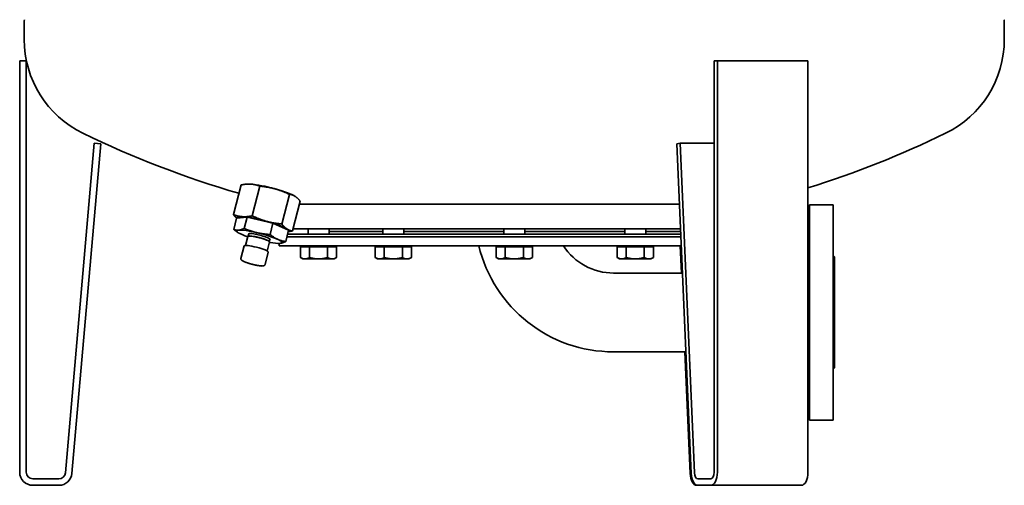
# Model space of a CAD drawing. Extents: x 184 to 1908, y 101 to 2871.
# Drawn here: x 184 to 937, y 900 to 1257 of the extents above; entities that cross this region are included whole.
import ezdxf

# ---------------------------------------------------------------- set-up
doc = ezdxf.new("R2010")
doc.units = 0
doc.header["$LTSCALE"] = 10
doc.layers.add('Sichtbar (ISO)', color=7, linetype='Continuous', lineweight=35)

msp = doc.modelspace()

# ---------------------------------------------------------------- linework, layer by layer
at = {"layer": 'Sichtbar (ISO)'}
for p, q in [((187.31, 1241.83), (187.31, 1256.35)), ((937.31, 1241.83), (937.31, 1256.35)), ((183.81, 910.46), (183.81, 1225.46)), ((183.81, 1225.46), (188.81, 1225.46)), ((188.81, 1225.46), (188.81, 910.46)), ((715.24, 910.46), (715.24, 1225.46)), ((715.24, 1225.46), (717.74, 1225.46)), ((717.74, 1225.46), (717.74, 910.46)), ((717.74, 1225.46), (787.02, 1225.46)), ((787.02, 910.46), (787.02, 1225.46)), ((218.8, 910.02), (240.88, 1162.46)), ((245.86, 1162.02), (223.78, 909.59)), ((240.88, 1162.46), (245.86, 1162.02)), ((686.71, 1162.02), (689.2, 1162.46)), ((697.76, 909.59), (686.71, 1162.02)), ((689.2, 1162.46), (700.25, 910.02)), ((689.2, 1162.46), (715.24, 1162.46)), ((347.34, 1107.77), (353.18, 1130.48)), ((358.17, 1131.14), (357.59, 1131.1)), ((360.63, 1131.11), (360.78, 1131.1)), ((361.82, 1106.82), (367.66, 1129.53)), ((379.16, 1127.54), (379.39, 1127.48)), ((384.47, 1100.56), (390.31, 1123.27)), ((398.48, 1117.97), (392.64, 1095.26)), ((394.64, 1121.75), (394.72, 1121.7)), ((688.73, 1115.84), (397.93, 1115.84)), ((397.93, 1115.84), (688.73, 1115.84)), ((788.31, 950.34), (788.31, 1115.34)), ((788.31, 1115.34), (806.31, 1115.34)), ((806.31, 950.34), (806.31, 1115.34)), ((347.61, 1096.44), (349.83, 1105.06)), ((349.83, 1105.06), (357.77, 1105.85)), ((354.37, 1106.18), (354.22, 1106.19)), ((355.55, 1097.22), (357.77, 1105.85)), ((357.77, 1105.85), (377.65, 1101.19)), ((372.97, 1102.55), (372.74, 1102.62)), ((375.43, 1092.57), (377.65, 1101.19)), ((377.65, 1101.19), (389.58, 1095.75)), ((351.08, 1093.94), (350.54, 1094.29)), ((358.76, 1091.32), (359.2, 1093.03)), ((387.36, 1087.13), (389.58, 1095.75)), ((388.31, 1096.78), (388.23, 1096.83)), ((689.74, 1092.84), (388.83, 1092.84)), ((689.57, 1096.84), (393.04, 1096.84)), ((404.52, 1092.84), (404.52, 1096.84)), ((420.52, 1092.84), (420.52, 1096.84)), ((461.74, 1094.84), (420.52, 1094.84)), ((461.74, 1092.84), (461.74, 1096.84)), ((477.74, 1092.84), (477.74, 1096.84)), ((554.31, 1094.84), (477.74, 1094.84)), ((554.31, 1092.84), (554.31, 1096.84)), ((570.31, 1092.84), (570.31, 1096.84)), ((646.89, 1094.84), (570.31, 1094.84)), ((646.89, 1092.84), (646.89, 1096.84)), ((662.89, 1092.84), (662.89, 1096.84)), ((689.65, 1094.84), (662.89, 1094.84)), ((356.74, 1084.13), (358.52, 1091.04)), ((358.71, 1091.27), (358.57, 1091.13)), ((373.2, 1079.89), (374.98, 1086.81)), ((374.9, 1087.16), (375.34, 1088.88)), ((374.92, 1087.1), (374.98, 1086.91)), ((382.31, 1083.84), (382.31, 1085.73)), ((382.89, 1085.75), (382.91, 1085.75)), ((689.83, 1090.84), (388.32, 1090.84)), ((353.15, 1074.2), (355.62, 1083.79)), ((371.55, 1069.47), (374.02, 1079.06)), ((690.13, 1083.84), (382.31, 1083.84)), ((398.67, 1083.04), (405.59, 1083.04)), ((398.67, 1083.04), (398.67, 1074.91)), ((401.28, 1083.04), (401.28, 1083.84)), ((405.59, 1083.04), (419.45, 1083.04)), ((405.59, 1083.04), (405.59, 1074.91)), ((419.45, 1083.04), (419.45, 1074.91)), ((419.45, 1083.04), (426.38, 1083.04)), ((423.77, 1083.04), (423.77, 1083.84)), ((426.38, 1083.04), (426.38, 1074.91)), ((455.88, 1083.04), (462.81, 1083.04)), ((455.88, 1083.04), (455.88, 1074.91)), ((458.49, 1083.04), (458.49, 1083.84)), ((462.81, 1083.04), (476.67, 1083.04)), ((462.81, 1083.04), (462.81, 1074.91)), ((476.67, 1083.04), (476.67, 1074.91)), ((476.67, 1083.04), (483.59, 1083.04)), ((480.98, 1083.04), (480.98, 1083.84)), ((483.59, 1083.04), (483.59, 1074.91)), ((548.46, 1083.04), (555.39, 1083.04)), ((548.46, 1083.04), (548.46, 1074.91)), ((551.07, 1083.04), (551.07, 1083.84)), ((555.39, 1083.04), (569.24, 1083.04)), ((555.39, 1083.04), (555.39, 1074.91)), ((569.24, 1083.04), (569.24, 1074.91)), ((569.24, 1083.04), (576.17, 1083.04)), ((573.56, 1083.04), (573.56, 1083.84)), ((576.17, 1083.04), (576.17, 1074.91)), ((641.03, 1083.04), (647.96, 1083.04)), ((641.03, 1083.04), (641.03, 1074.91)), ((643.64, 1083.04), (643.64, 1083.84)), ((647.96, 1083.04), (661.82, 1083.04)), ((647.96, 1083.04), (647.96, 1074.91)), ((661.82, 1083.04), (661.82, 1074.91)), ((661.82, 1083.04), (668.75, 1083.04)), ((666.13, 1083.04), (666.13, 1083.84)), ((668.75, 1083.04), (668.75, 1074.91)), ((689.29, 1083.84), (690.2, 1062.99)), ((400.52, 1073.84), (398.67, 1074.91)), ((400.52, 1073.84), (402.13, 1073.84)), ((402.13, 1073.84), (412.52, 1073.84)), ((412.52, 1073.84), (422.91, 1073.84)), ((422.91, 1073.84), (424.52, 1073.84)), ((424.52, 1073.84), (426.38, 1074.91)), ((457.74, 1073.84), (455.88, 1074.91)), ((457.74, 1073.84), (459.35, 1073.84)), ((459.35, 1073.84), (469.74, 1073.84)), ((469.74, 1073.84), (480.13, 1073.84)), ((480.13, 1073.84), (481.74, 1073.84)), ((481.74, 1073.84), (483.59, 1074.91)), ((550.31, 1073.84), (548.46, 1074.91)), ((550.31, 1073.84), (551.92, 1073.84)), ((551.92, 1073.84), (562.31, 1073.84)), ((562.31, 1073.84), (572.71, 1073.84)), ((572.71, 1073.84), (574.31, 1073.84)), ((574.31, 1073.84), (576.17, 1074.91)), ((642.89, 1073.84), (641.03, 1074.91)), ((642.89, 1073.84), (644.5, 1073.84)), ((644.5, 1073.84), (654.89, 1073.84)), ((654.89, 1073.84), (665.28, 1073.84)), ((665.28, 1073.84), (666.89, 1073.84)), ((666.89, 1073.84), (668.75, 1074.91)), ((807.31, 990.34), (807.31, 1075.34)), ((638.31, 1062.99), (691.05, 1062.99)), ((638.31, 1002.69), (693.68, 1002.69)), ((692.84, 1002.69), (696.91, 909.59)), ((788.31, 950.34), (806.31, 950.34)), ((193.81, 905.46), (213.81, 905.46)), ((702.74, 905.46), (712.74, 905.46)), ((213.81, 900.46), (193.81, 900.46)), ((702.74, 900.46), (701.89, 900.46)), ((712.74, 900.46), (702.74, 900.46)), ((712.74, 900.46), (782.02, 900.46))]:
    msp.add_line(p, q, dxfattribs=at)
at = {"layer": 'Sichtbar (ISO)', "flags": 128}
for points in [[(353.18, 1130.48), (353.54, 1130.55), (353.89, 1130.61), (354.23, 1130.68), (354.56, 1130.73), (354.9, 1130.79), (355.22, 1130.84), (355.55, 1130.89), (355.87, 1130.93), (356.18, 1130.97), (356.5, 1131), (356.81, 1131.03), (357.11, 1131.06), (357.41, 1131.09), (357.72, 1131.11), (358.01, 1131.12), (358.31, 1131.14), (358.61, 1131.15), (358.9, 1131.15), (359.19, 1131.16), (359.48, 1131.16), (359.77, 1131.15), (360.06, 1131.14), (360.35, 1131.13), (360.63, 1131.11)], [(360.78, 1131.1), (361.07, 1131.08), (361.35, 1131.06), (361.64, 1131.03), (361.92, 1131), (362.2, 1130.96), (362.48, 1130.92), (362.76, 1130.88), (363.04, 1130.83), (363.32, 1130.78), (363.6, 1130.72), (363.88, 1130.66), (364.16, 1130.6), (364.44, 1130.53), (364.73, 1130.46), (365.01, 1130.39), (365.3, 1130.31), (365.58, 1130.23), (365.87, 1130.14), (366.17, 1130.05), (366.46, 1129.96), (366.76, 1129.86), (367.05, 1129.75), (367.36, 1129.64), (367.66, 1129.53)], [(367.66, 1129.53), (368.2, 1129.48), (368.73, 1129.43), (369.26, 1129.37), (369.77, 1129.31), (370.28, 1129.25), (370.78, 1129.19), (371.28, 1129.12), (371.77, 1129.06), (372.26, 1128.98), (372.74, 1128.91), (373.21, 1128.83), (373.69, 1128.75), (374.15, 1128.67), (374.62, 1128.59), (375.08, 1128.5), (375.54, 1128.4), (376, 1128.31), (376.45, 1128.21), (376.9, 1128.11), (377.36, 1128), (377.81, 1127.89), (378.26, 1127.78), (378.71, 1127.66), (379.16, 1127.54)], [(379.39, 1127.48), (379.84, 1127.35), (380.28, 1127.22), (380.73, 1127.08), (381.17, 1126.95), (381.61, 1126.81), (382.06, 1126.66), (382.5, 1126.51), (382.94, 1126.36), (383.38, 1126.2), (383.83, 1126.04), (384.27, 1125.88), (384.72, 1125.71), (385.16, 1125.53), (385.61, 1125.35), (386.07, 1125.17), (386.52, 1124.98), (386.98, 1124.79), (387.44, 1124.59), (387.91, 1124.39), (388.38, 1124.17), (388.85, 1123.96), (389.33, 1123.74), (389.82, 1123.51), (390.31, 1123.27)], [(390.31, 1123.27), (390.52, 1123.25), (390.73, 1123.21), (390.93, 1123.18), (391.13, 1123.14), (391.32, 1123.1), (391.52, 1123.06), (391.71, 1123.01), (391.9, 1122.97), (392.08, 1122.91), (392.26, 1122.86), (392.44, 1122.8), (392.62, 1122.74), (392.8, 1122.68), (392.97, 1122.61), (393.14, 1122.54), (393.31, 1122.47), (393.48, 1122.39), (393.65, 1122.31), (393.82, 1122.23), (393.98, 1122.14), (394.15, 1122.05), (394.31, 1121.95), (394.48, 1121.86), (394.64, 1121.75)], [(394.72, 1121.7), (394.88, 1121.59), (395.04, 1121.48), (395.2, 1121.36), (395.36, 1121.25), (395.52, 1121.12), (395.67, 1121), (395.83, 1120.87), (395.98, 1120.73), (396.14, 1120.6), (396.29, 1120.45), (396.45, 1120.31), (396.6, 1120.16), (396.75, 1120), (396.91, 1119.84), (397.06, 1119.68), (397.22, 1119.51), (397.37, 1119.34), (397.53, 1119.16), (397.68, 1118.97), (397.84, 1118.78), (398, 1118.59), (398.16, 1118.39), (398.32, 1118.18), (398.48, 1117.97)], [(354.22, 1106.19), (353.93, 1106.21), (353.65, 1106.24), (353.37, 1106.27), (353.08, 1106.3), (352.8, 1106.34), (352.52, 1106.38), (352.24, 1106.42), (351.96, 1106.47), (351.68, 1106.52), (351.4, 1106.57), (351.12, 1106.63), (350.84, 1106.69), (350.56, 1106.76), (350.28, 1106.83), (349.99, 1106.9), (349.71, 1106.98), (349.42, 1107.07), (349.13, 1107.15), (348.84, 1107.24), (348.54, 1107.34), (348.25, 1107.44), (347.95, 1107.54), (347.65, 1107.65), (347.34, 1107.77)], [(347.34, 1107.77), (347.45, 1107.62), (347.55, 1107.49), (347.66, 1107.35), (347.77, 1107.22), (347.87, 1107.09), (347.98, 1106.96), (348.08, 1106.83), (348.18, 1106.71), (348.29, 1106.59), (348.39, 1106.47), (348.49, 1106.35), (348.59, 1106.24), (348.7, 1106.12), (348.8, 1106.01), (348.9, 1105.91), (349, 1105.8), (349.1, 1105.69), (349.21, 1105.59), (349.31, 1105.49), (349.41, 1105.39), (349.51, 1105.3), (349.61, 1105.2), (349.71, 1105.11), (349.82, 1105.02)], [(361.82, 1106.82), (361.47, 1106.75), (361.12, 1106.68), (360.78, 1106.62), (360.44, 1106.56), (360.11, 1106.51), (359.78, 1106.46), (359.46, 1106.41), (359.14, 1106.37), (358.82, 1106.33), (358.51, 1106.29), (358.2, 1106.26), (357.89, 1106.23), (357.59, 1106.21), (357.29, 1106.19), (356.99, 1106.17), (356.69, 1106.16), (356.4, 1106.15), (356.1, 1106.14), (355.81, 1106.14), (355.52, 1106.14), (355.23, 1106.14), (354.94, 1106.15), (354.66, 1106.17), (354.37, 1106.18)], [(372.74, 1102.62), (372.29, 1102.74), (371.85, 1102.87), (371.4, 1103.01), (370.96, 1103.15), (370.52, 1103.29), (370.07, 1103.43), (369.63, 1103.58), (369.19, 1103.73), (368.75, 1103.89), (368.3, 1104.05), (367.86, 1104.22), (367.41, 1104.39), (366.97, 1104.56), (366.52, 1104.74), (366.06, 1104.92), (365.61, 1105.11), (365.15, 1105.3), (364.69, 1105.5), (364.22, 1105.71), (363.75, 1105.92), (363.28, 1106.13), (362.8, 1106.36), (362.31, 1106.58), (361.82, 1106.82)], [(384.47, 1100.56), (383.93, 1100.61), (383.4, 1100.67), (382.87, 1100.72), (382.36, 1100.78), (381.85, 1100.84), (381.35, 1100.9), (380.85, 1100.97), (380.36, 1101.04), (379.87, 1101.11), (379.39, 1101.18), (378.92, 1101.26), (378.45, 1101.34), (377.98, 1101.42), (377.51, 1101.51), (377.05, 1101.6), (376.59, 1101.69), (376.13, 1101.78), (375.68, 1101.88), (375.23, 1101.99), (374.77, 1102.09), (374.32, 1102.2), (373.87, 1102.31), (373.42, 1102.43), (372.97, 1102.55)], [(388.23, 1096.83), (388.06, 1096.94), (387.9, 1097.05), (387.75, 1097.17), (387.59, 1097.28), (387.43, 1097.41), (387.28, 1097.53), (387.12, 1097.66), (386.97, 1097.8), (386.81, 1097.93), (386.66, 1098.08), (386.5, 1098.22), (386.35, 1098.37), (386.2, 1098.53), (386.04, 1098.69), (385.89, 1098.85), (385.73, 1099.02), (385.58, 1099.19), (385.42, 1099.37), (385.27, 1099.56), (385.11, 1099.75), (384.95, 1099.94), (384.79, 1100.14), (384.63, 1100.35), (384.47, 1100.56)], [(355.55, 1097.22), (355.13, 1097.02), (354.73, 1096.84), (354.35, 1096.68), (353.98, 1096.53), (353.62, 1096.4), (353.27, 1096.28), (352.93, 1096.18), (352.6, 1096.09), (352.27, 1096.01), (351.95, 1095.95), (351.64, 1095.9), (351.33, 1095.87), (351.03, 1095.84), (350.72, 1095.83), (350.42, 1095.83), (350.12, 1095.85), (349.82, 1095.87), (349.51, 1095.91), (349.21, 1095.96), (348.9, 1096.03), (348.58, 1096.11), (348.27, 1096.2), (347.94, 1096.31), (347.61, 1096.44)], [(347.61, 1096.44), (347.74, 1096.33), (347.87, 1096.23), (348, 1096.12), (348.12, 1096.02), (348.25, 1095.92), (348.38, 1095.82), (348.5, 1095.73), (348.63, 1095.63), (348.75, 1095.54), (348.87, 1095.45), (349, 1095.35), (349.12, 1095.26), (349.24, 1095.18), (349.36, 1095.09), (349.48, 1095), (349.6, 1094.92), (349.72, 1094.84), (349.83, 1094.75), (349.95, 1094.67), (350.07, 1094.59), (350.19, 1094.52), (350.3, 1094.44), (350.42, 1094.36), (350.54, 1094.29)], [(375.43, 1092.57), (374.45, 1092.63), (373.5, 1092.69), (372.59, 1092.77), (371.7, 1092.86), (370.84, 1092.95), (370, 1093.06), (369.18, 1093.18), (368.37, 1093.31), (367.57, 1093.45), (366.79, 1093.6), (366.01, 1093.76), (365.24, 1093.93), (364.48, 1094.12), (363.71, 1094.32), (362.94, 1094.53), (362.17, 1094.76), (361.39, 1095), (360.6, 1095.26), (359.81, 1095.54), (359, 1095.83), (358.17, 1096.15), (357.32, 1096.48), (356.45, 1096.84), (355.55, 1097.22)], [(392.64, 1095.26), (392.43, 1095.28), (392.22, 1095.32), (392.02, 1095.35), (391.82, 1095.39), (391.62, 1095.43), (391.43, 1095.47), (391.24, 1095.52), (391.05, 1095.56), (390.87, 1095.62), (390.69, 1095.67), (390.51, 1095.73), (390.33, 1095.79), (390.15, 1095.85), (389.98, 1095.92), (389.81, 1095.99), (389.64, 1096.06), (389.47, 1096.14), (389.3, 1096.22), (389.13, 1096.3), (388.96, 1096.39), (388.8, 1096.48), (388.64, 1096.58), (388.47, 1096.67), (388.31, 1096.78)], [(389.32, 1094.73), (389.45, 1094.74), (389.58, 1094.76), (389.71, 1094.77), (389.84, 1094.79), (389.98, 1094.81), (390.11, 1094.82), (390.24, 1094.84), (390.38, 1094.86), (390.51, 1094.88), (390.65, 1094.9), (390.78, 1094.92), (390.92, 1094.94), (391.06, 1094.97), (391.2, 1094.99), (391.34, 1095.01), (391.48, 1095.04), (391.62, 1095.06), (391.76, 1095.09), (391.91, 1095.11), (392.05, 1095.14), (392.2, 1095.17), (392.34, 1095.2), (392.49, 1095.23), (392.64, 1095.26)], [(387.36, 1087.13), (386.76, 1087.22), (386.18, 1087.32), (385.61, 1087.44), (385.07, 1087.56), (384.54, 1087.69), (384.03, 1087.83), (383.53, 1087.98), (383.04, 1088.14), (382.55, 1088.31), (382.08, 1088.49), (381.61, 1088.68), (381.15, 1088.88), (380.69, 1089.1), (380.23, 1089.33), (379.77, 1089.57), (379.31, 1089.83), (378.85, 1090.11), (378.39, 1090.4), (377.92, 1090.71), (377.44, 1091.03), (376.96, 1091.38), (376.46, 1091.75), (375.95, 1092.15), (375.43, 1092.57)], [(382.91, 1085.75), (383.07, 1085.76), (383.23, 1085.78), (383.4, 1085.8), (383.56, 1085.82), (383.73, 1085.85), (383.9, 1085.88), (384.07, 1085.91), (384.24, 1085.95), (384.41, 1085.99), (384.59, 1086.04), (384.77, 1086.09), (384.95, 1086.14), (385.13, 1086.2), (385.31, 1086.26), (385.5, 1086.33), (385.69, 1086.4), (385.89, 1086.47), (386.09, 1086.55), (386.29, 1086.63), (386.5, 1086.72), (386.71, 1086.82), (386.92, 1086.91), (387.14, 1087.02), (387.36, 1087.13)], [(371.55, 1069.47), (371.49, 1069.28), (371.39, 1069.11), (371.29, 1068.97), (371.17, 1068.86), (370.94, 1068.7), (370.73, 1068.6), (370.53, 1068.53), (370.33, 1068.49), (369.91, 1068.43), (369.47, 1068.41), (368.98, 1068.42), (368.44, 1068.46), (367.85, 1068.52), (367.21, 1068.6), (366.52, 1068.7), (366.16, 1068.76), (365.79, 1068.82), (365.42, 1068.89), (365.03, 1068.96), (364.64, 1069.04), (364.25, 1069.12), (363.85, 1069.21), (363.44, 1069.3), (363.03, 1069.39), (362.62, 1069.49), (362.21, 1069.59), (361.8, 1069.7), (361.39, 1069.8), (360.98, 1069.91), (360.58, 1070.03), (360.17, 1070.14), (359.78, 1070.26), (359.38, 1070.37), (359, 1070.49), (358.62, 1070.61), (358.25, 1070.73), (357.88, 1070.86), (357.53, 1070.98), (357.19, 1071.1), (356.54, 1071.34), (355.94, 1071.58), (355.39, 1071.82), (354.9, 1072.05), (354.46, 1072.28), (354.08, 1072.51), (353.75, 1072.75), (353.6, 1072.89), (353.45, 1073.04), (353.31, 1073.23), (353.19, 1073.48), (353.15, 1073.64), (353.12, 1073.82), (353.12, 1074.01), (353.15, 1074.2)], [(398.67, 1074.91), (398.83, 1074.82), (398.98, 1074.73), (399.14, 1074.65), (399.29, 1074.57), (399.44, 1074.5), (399.59, 1074.43), (399.74, 1074.37), (399.89, 1074.3), (400.03, 1074.25), (400.18, 1074.19), (400.32, 1074.14), (400.46, 1074.1), (400.6, 1074.06), (400.74, 1074.02), (400.88, 1073.98), (401.02, 1073.95), (401.16, 1073.93), (401.3, 1073.9), (401.44, 1073.88), (401.58, 1073.87), (401.71, 1073.85), (401.85, 1073.84), (401.99, 1073.84), (402.13, 1073.84)], [(402.13, 1073.84), (402.27, 1073.84), (402.41, 1073.84), (402.55, 1073.85), (402.68, 1073.87), (402.82, 1073.88), (402.96, 1073.9), (403.1, 1073.93), (403.24, 1073.95), (403.38, 1073.98), (403.52, 1074.02), (403.66, 1074.06), (403.8, 1074.1), (403.94, 1074.14), (404.08, 1074.19), (404.23, 1074.25), (404.37, 1074.3), (404.52, 1074.37), (404.67, 1074.43), (404.82, 1074.5), (404.97, 1074.57), (405.12, 1074.65), (405.28, 1074.73), (405.43, 1074.82), (405.59, 1074.91)], [(405.59, 1074.91), (405.91, 1074.82), (406.23, 1074.73), (406.54, 1074.65), (406.84, 1074.57), (407.15, 1074.5), (407.45, 1074.43), (407.74, 1074.37), (408.04, 1074.3), (408.33, 1074.25), (408.61, 1074.19), (408.9, 1074.14), (409.18, 1074.1), (409.47, 1074.06), (409.75, 1074.02), (410.03, 1073.98), (410.31, 1073.95), (410.58, 1073.93), (410.86, 1073.9), (411.14, 1073.88), (411.41, 1073.87), (411.69, 1073.85), (411.97, 1073.84), (412.24, 1073.84), (412.52, 1073.84)], [(412.52, 1073.84), (412.8, 1073.84), (413.08, 1073.84), (413.35, 1073.85), (413.63, 1073.87), (413.91, 1073.88), (414.18, 1073.9), (414.46, 1073.93), (414.74, 1073.95), (415.02, 1073.98), (415.3, 1074.02), (415.58, 1074.06), (415.86, 1074.1), (416.14, 1074.14), (416.43, 1074.19), (416.72, 1074.25), (417.01, 1074.3), (417.3, 1074.37), (417.6, 1074.43), (417.9, 1074.5), (418.2, 1074.57), (418.51, 1074.65), (418.82, 1074.73), (419.13, 1074.82), (419.45, 1074.91)], [(419.45, 1074.91), (419.61, 1074.82), (419.77, 1074.73), (419.92, 1074.65), (420.08, 1074.57), (420.23, 1074.5), (420.38, 1074.43), (420.52, 1074.37), (420.67, 1074.3), (420.82, 1074.25), (420.96, 1074.19), (421.1, 1074.14), (421.25, 1074.1), (421.39, 1074.06), (421.53, 1074.02), (421.67, 1073.98), (421.81, 1073.95), (421.95, 1073.93), (422.08, 1073.9), (422.22, 1073.88), (422.36, 1073.87), (422.5, 1073.85), (422.64, 1073.84), (422.78, 1073.84), (422.91, 1073.84)], [(422.91, 1073.84), (423.05, 1073.84), (423.19, 1073.84), (423.33, 1073.85), (423.47, 1073.87), (423.61, 1073.88), (423.74, 1073.9), (423.88, 1073.93), (424.02, 1073.95), (424.16, 1073.98), (424.3, 1074.02), (424.44, 1074.06), (424.58, 1074.1), (424.73, 1074.14), (424.87, 1074.19), (425.01, 1074.25), (425.16, 1074.3), (425.3, 1074.37), (425.45, 1074.43), (425.6, 1074.5), (425.75, 1074.57), (425.91, 1074.65), (426.06, 1074.73), (426.22, 1074.82), (426.38, 1074.91)], [(455.88, 1074.91), (456.04, 1074.82), (456.2, 1074.73), (456.35, 1074.65), (456.51, 1074.57), (456.66, 1074.5), (456.81, 1074.43), (456.95, 1074.37), (457.1, 1074.3), (457.25, 1074.25), (457.39, 1074.19), (457.53, 1074.14), (457.68, 1074.1), (457.82, 1074.06), (457.96, 1074.02), (458.1, 1073.98), (458.24, 1073.95), (458.38, 1073.93), (458.51, 1073.9), (458.65, 1073.88), (458.79, 1073.87), (458.93, 1073.85), (459.07, 1073.84), (459.21, 1073.84), (459.35, 1073.84)], [(459.35, 1073.84), (459.48, 1073.84), (459.62, 1073.84), (459.76, 1073.85), (459.9, 1073.87), (460.04, 1073.88), (460.18, 1073.9), (460.31, 1073.93), (460.45, 1073.95), (460.59, 1073.98), (460.73, 1074.02), (460.87, 1074.06), (461.01, 1074.1), (461.16, 1074.14), (461.3, 1074.19), (461.44, 1074.25), (461.59, 1074.3), (461.74, 1074.37), (461.88, 1074.43), (462.03, 1074.5), (462.18, 1074.57), (462.34, 1074.65), (462.49, 1074.73), (462.65, 1074.82), (462.81, 1074.91)], [(462.81, 1074.91), (463.13, 1074.82), (463.44, 1074.73), (463.75, 1074.65), (464.06, 1074.57), (464.36, 1074.5), (464.66, 1074.43), (464.96, 1074.37), (465.25, 1074.3), (465.54, 1074.25), (465.83, 1074.19), (466.12, 1074.14), (466.4, 1074.1), (466.68, 1074.06), (466.96, 1074.02), (467.24, 1073.98), (467.52, 1073.95), (467.8, 1073.93), (468.08, 1073.9), (468.35, 1073.88), (468.63, 1073.87), (468.91, 1073.85), (469.18, 1073.84), (469.46, 1073.84), (469.74, 1073.84)], [(469.74, 1073.84), (470.02, 1073.84), (470.29, 1073.84), (470.57, 1073.85), (470.85, 1073.87), (471.12, 1073.88), (471.4, 1073.9), (471.68, 1073.93), (471.95, 1073.95), (472.23, 1073.98), (472.51, 1074.02), (472.79, 1074.06), (473.07, 1074.1), (473.36, 1074.14), (473.65, 1074.19), (473.93, 1074.25), (474.22, 1074.3), (474.52, 1074.37), (474.81, 1074.43), (475.11, 1074.5), (475.42, 1074.57), (475.72, 1074.65), (476.03, 1074.73), (476.35, 1074.82), (476.67, 1074.91)], [(476.67, 1074.91), (476.82, 1074.82), (476.98, 1074.73), (477.14, 1074.65), (477.29, 1074.57), (477.44, 1074.5), (477.59, 1074.43), (477.74, 1074.37), (477.89, 1074.3), (478.03, 1074.25), (478.18, 1074.19), (478.32, 1074.14), (478.46, 1074.1), (478.6, 1074.06), (478.74, 1074.02), (478.88, 1073.98), (479.02, 1073.95), (479.16, 1073.93), (479.3, 1073.9), (479.44, 1073.88), (479.58, 1073.87), (479.71, 1073.85), (479.85, 1073.84), (479.99, 1073.84), (480.13, 1073.84)], [(480.13, 1073.84), (480.27, 1073.84), (480.41, 1073.84), (480.55, 1073.85), (480.68, 1073.87), (480.82, 1073.88), (480.96, 1073.9), (481.1, 1073.93), (481.24, 1073.95), (481.38, 1073.98), (481.52, 1074.02), (481.66, 1074.06), (481.8, 1074.1), (481.94, 1074.14), (482.08, 1074.19), (482.23, 1074.25), (482.37, 1074.3), (482.52, 1074.37), (482.67, 1074.43), (482.82, 1074.5), (482.97, 1074.57), (483.12, 1074.65), (483.28, 1074.73), (483.43, 1074.82), (483.59, 1074.91)], [(548.46, 1074.91), (548.62, 1074.82), (548.77, 1074.73), (548.93, 1074.65), (549.08, 1074.57), (549.23, 1074.5), (549.38, 1074.43), (549.53, 1074.37), (549.68, 1074.3), (549.82, 1074.25), (549.97, 1074.19), (550.11, 1074.14), (550.25, 1074.1), (550.39, 1074.06), (550.53, 1074.02), (550.67, 1073.98), (550.81, 1073.95), (550.95, 1073.93), (551.09, 1073.9), (551.23, 1073.88), (551.37, 1073.87), (551.51, 1073.85), (551.64, 1073.84), (551.78, 1073.84), (551.92, 1073.84)], [(551.92, 1073.84), (552.06, 1073.84), (552.2, 1073.84), (552.34, 1073.85), (552.48, 1073.87), (552.61, 1073.88), (552.75, 1073.9), (552.89, 1073.93), (553.03, 1073.95), (553.17, 1073.98), (553.31, 1074.02), (553.45, 1074.06), (553.59, 1074.1), (553.73, 1074.14), (553.88, 1074.19), (554.02, 1074.25), (554.16, 1074.3), (554.31, 1074.37), (554.46, 1074.43), (554.61, 1074.5), (554.76, 1074.57), (554.91, 1074.65), (555.07, 1074.73), (555.23, 1074.82), (555.39, 1074.91)], [(555.39, 1074.91), (555.7, 1074.82), (556.02, 1074.73), (556.33, 1074.65), (556.64, 1074.57), (556.94, 1074.5), (557.24, 1074.43), (557.53, 1074.37), (557.83, 1074.3), (558.12, 1074.25), (558.41, 1074.19), (558.69, 1074.14), (558.98, 1074.1), (559.26, 1074.06), (559.54, 1074.02), (559.82, 1073.98), (560.1, 1073.95), (560.38, 1073.93), (560.65, 1073.9), (560.93, 1073.88), (561.21, 1073.87), (561.48, 1073.85), (561.76, 1073.84), (562.04, 1073.84), (562.31, 1073.84)], [(562.31, 1073.84), (562.59, 1073.84), (562.87, 1073.84), (563.14, 1073.85), (563.42, 1073.87), (563.7, 1073.88), (563.97, 1073.9), (564.25, 1073.93), (564.53, 1073.95), (564.81, 1073.98), (565.09, 1074.02), (565.37, 1074.06), (565.65, 1074.1), (565.94, 1074.14), (566.22, 1074.19), (566.51, 1074.25), (566.8, 1074.3), (567.09, 1074.37), (567.39, 1074.43), (567.69, 1074.5), (567.99, 1074.57), (568.3, 1074.65), (568.61, 1074.73), (568.92, 1074.82), (569.24, 1074.91)], [(569.24, 1074.91), (569.4, 1074.82), (569.56, 1074.73), (569.71, 1074.65), (569.87, 1074.57), (570.02, 1074.5), (570.17, 1074.43), (570.32, 1074.37), (570.46, 1074.3), (570.61, 1074.25), (570.75, 1074.19), (570.9, 1074.14), (571.04, 1074.1), (571.18, 1074.06), (571.32, 1074.02), (571.46, 1073.98), (571.6, 1073.95), (571.74, 1073.93), (571.88, 1073.9), (572.01, 1073.88), (572.15, 1073.87), (572.29, 1073.85), (572.43, 1073.84), (572.57, 1073.84), (572.71, 1073.84)], [(572.71, 1073.84), (572.84, 1073.84), (572.98, 1073.84), (573.12, 1073.85), (573.26, 1073.87), (573.4, 1073.88), (573.54, 1073.9), (573.67, 1073.93), (573.81, 1073.95), (573.95, 1073.98), (574.09, 1074.02), (574.23, 1074.06), (574.37, 1074.1), (574.52, 1074.14), (574.66, 1074.19), (574.8, 1074.25), (574.95, 1074.3), (575.1, 1074.37), (575.24, 1074.43), (575.39, 1074.5), (575.55, 1074.57), (575.7, 1074.65), (575.85, 1074.73), (576.01, 1074.82), (576.17, 1074.91)], [(641.03, 1074.91), (641.19, 1074.82), (641.35, 1074.73), (641.51, 1074.65), (641.66, 1074.57), (641.81, 1074.5), (641.96, 1074.43), (642.11, 1074.37), (642.25, 1074.3), (642.4, 1074.25), (642.54, 1074.19), (642.69, 1074.14), (642.83, 1074.1), (642.97, 1074.06), (643.11, 1074.02), (643.25, 1073.98), (643.39, 1073.95), (643.53, 1073.93), (643.67, 1073.9), (643.81, 1073.88), (643.94, 1073.87), (644.08, 1073.85), (644.22, 1073.84), (644.36, 1073.84), (644.5, 1073.84)], [(644.5, 1073.84), (644.64, 1073.84), (644.77, 1073.84), (644.91, 1073.85), (645.05, 1073.87), (645.19, 1073.88), (645.33, 1073.9), (645.47, 1073.93), (645.61, 1073.95), (645.74, 1073.98), (645.88, 1074.02), (646.02, 1074.06), (646.17, 1074.1), (646.31, 1074.14), (646.45, 1074.19), (646.6, 1074.25), (646.74, 1074.3), (646.89, 1074.37), (647.04, 1074.43), (647.19, 1074.5), (647.34, 1074.57), (647.49, 1074.65), (647.64, 1074.73), (647.8, 1074.82), (647.96, 1074.91)], [(647.96, 1074.91), (648.28, 1074.82), (648.59, 1074.73), (648.9, 1074.65), (649.21, 1074.57), (649.51, 1074.5), (649.81, 1074.43), (650.11, 1074.37), (650.4, 1074.3), (650.69, 1074.25), (650.98, 1074.19), (651.27, 1074.14), (651.55, 1074.1), (651.83, 1074.06), (652.12, 1074.02), (652.4, 1073.98), (652.67, 1073.95), (652.95, 1073.93), (653.23, 1073.9), (653.51, 1073.88), (653.78, 1073.87), (654.06, 1073.85), (654.33, 1073.84), (654.61, 1073.84), (654.89, 1073.84)], [(654.89, 1073.84), (655.17, 1073.84), (655.44, 1073.84), (655.72, 1073.85), (656, 1073.87), (656.27, 1073.88), (656.55, 1073.9), (656.83, 1073.93), (657.11, 1073.95), (657.38, 1073.98), (657.66, 1074.02), (657.94, 1074.06), (658.23, 1074.1), (658.51, 1074.14), (658.8, 1074.19), (659.09, 1074.25), (659.38, 1074.3), (659.67, 1074.37), (659.97, 1074.43), (660.27, 1074.5), (660.57, 1074.57), (660.87, 1074.65), (661.18, 1074.73), (661.5, 1074.82), (661.82, 1074.91)], [(661.82, 1074.91), (661.98, 1074.82), (662.13, 1074.73), (662.29, 1074.65), (662.44, 1074.57), (662.59, 1074.5), (662.74, 1074.43), (662.89, 1074.37), (663.04, 1074.3), (663.18, 1074.25), (663.33, 1074.19), (663.47, 1074.14), (663.61, 1074.1), (663.75, 1074.06), (663.9, 1074.02), (664.03, 1073.98), (664.17, 1073.95), (664.31, 1073.93), (664.45, 1073.9), (664.59, 1073.88), (664.73, 1073.87), (664.87, 1073.85), (665, 1073.84), (665.14, 1073.84), (665.28, 1073.84)], [(665.28, 1073.84), (665.42, 1073.84), (665.56, 1073.84), (665.7, 1073.85), (665.84, 1073.87), (665.97, 1073.88), (666.11, 1073.9), (666.25, 1073.93), (666.39, 1073.95), (666.53, 1073.98), (666.67, 1074.02), (666.81, 1074.06), (666.95, 1074.1), (667.09, 1074.14), (667.24, 1074.19), (667.38, 1074.25), (667.53, 1074.3), (667.67, 1074.37), (667.82, 1074.43), (667.97, 1074.5), (668.12, 1074.57), (668.27, 1074.65), (668.43, 1074.73), (668.59, 1074.82), (668.75, 1074.91)]]:
    msp.add_lwpolyline(points, dxfattribs=at)
at = {"layer": 'Sichtbar (ISO)'}
for centre, radius, start, end in [((188.31, 1256.35), 1, 135, 180), ((936.31, 1256.35), 1, 0, 45), ((267.11, 1241.83), 79.8, 180, 244.06614), ((857.51, 1241.83), 79.8, 295.93386, 0), ((562.31, 1848.86), 754.8, 244.06614, 253.78488), ((562.31, 1848.86), 754.8, 287.31966, 295.93386), ((638.31, 1108.84), 106.15, 193.62175, 270), ((638.31, 1108.84), 45.85, 213.04143, 270), ((783.31, 1073.28), 5, 317.83078, 0), ((807.31, 1076.34), 1, 180, 270), ((783.31, 992.39), 5, 0, 42.16922), ((807.31, 989.34), 1, 90, 180), ((193.81, 910.46), 10, 180, 270), ((193.81, 910.46), 5, 180, 270), ((213.81, 910.46), 5, 270, 355), ((213.81, 910.46), 10, 270, 355)]:
    msp.add_arc(centre, radius, start, end, dxfattribs=at)
for centre, major_axis, ratio, start_param, end_param in [((376.12, 1125.33), (-19.85, 5.11), 0.142422, 5.642721, 5.876757), ((376.12, 1125.33), (-19.85, 5.11), 0.142422, 4.595523, 5.630851), ((376.12, 1125.33), (-19.85, 5.11), 0.142422, 3.548325, 4.583653), ((369.7, 1100.4), (-19.85, 5.11), 0.142422, 5.642721, 6.422422), ((369.7, 1100.4), (19.85, -5.11), 0.142422, 2.259133, 2.489258), ((369.7, 1100.4), (19.85, -5.11), 0.142422, 1.45393, 2.233632), ((369.7, 1100.4), (19.85, -5.11), 0.142422, 1.211935, 1.442061), ((369.7, 1100.4), (19.85, -5.11), 0.142422, 0.406733, 1.186435), ((367.24, 1090.82), (-17.32, 4.46), 0.142422, 2.066115, 7.358663), ((367.24, 1090.82), (8.21, -2.11), 0.142422, 6.09858, 9.609383), ((369.7, 1100.4), (19.85, -5.11), 0.142422, 0.164738, 0.394863), ((369.7, 1100.4), (19.85, -5.11), 0.142422, 6.190072, 6.376298), ((366.75, 1088.93), (-8.23, 2.12), 0.142422, 3.141593, 6.283185), ((366.79, 1089.09), (8.13, -2.09), 0.142422, 0.08317, 3.058423), ((364.82, 1081.42), (-9.2, 2.37), 0.142422, 3.141593, 6.283185), ((701.89, 910.46), (0, -10), 0.5, 4.799655, 6.283185), ((702.74, 910.46), (0, -10), 0.5, 4.799655, 6.283185), ((702.74, 910.46), (0, -5), 0.5, 4.799655, 6.283185), ((712.74, 910.46), (0, -5), 0.5, 0, 1.570796), ((712.74, 910.46), (0, -10), 0.5, 0, 1.570796), ((782.02, 910.46), (0, -10), 0.5, 0, 1.570796)]:
    msp.add_ellipse(centre, major_axis=major_axis, ratio=ratio, start_param=start_param, end_param=end_param, dxfattribs=at)

doc.saveas('drawing.dxf')
